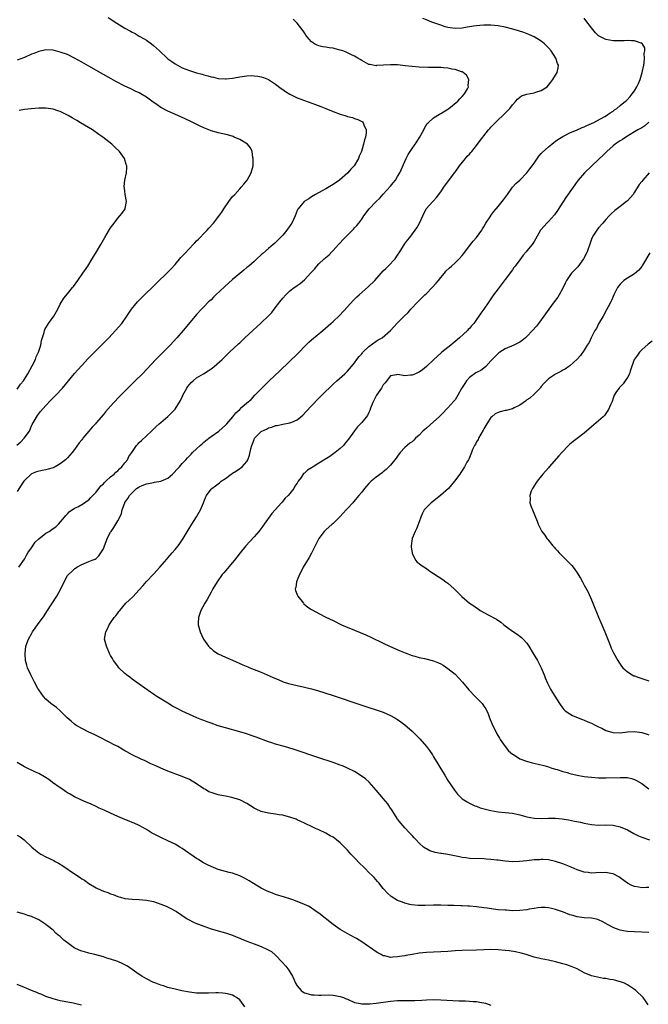
# Model space of a CAD drawing. Units: inches. Extents: x 2526000 to 2529000, y 1557000 to 1560000.
# Drawn here: x 2528436 to 2528611, y 1557501 to 1557776 of the extents above; entities that cross this region are included whole.
import ezdxf

# ---------------------------------------------------------------- set-up
doc = ezdxf.new("R2010")
doc.units = ezdxf.units.IN
doc.header["$MEASUREMENT"] = 0
doc.layers.add('LD25261557_10ft', color=93, linetype='Continuous')

msp = doc.modelspace()

# ---------------------------------------------------------------- linework, layer by layer
at = {"layer": 'LD25261557_10ft'}
for points, elevation in [([(2528460.32, 1557776.32), (2528462.74, 1557774.74), (2528465, 1557773.39), (2528466.53, 1557772.53), (2528467, 1557772.25), (2528467.83, 1557771.83), (2528469, 1557771.14), (2528470.37, 1557770.37), (2528471, 1557769.97), (2528472.39, 1557769), (2528473, 1557768.53), (2528473.81, 1557767.81), (2528474.66, 1557767), (2528476.82, 1557765), (2528477, 1557764.85), (2528478.06, 1557764.06), (2528479, 1557763.37), (2528479.63, 1557763), (2528481, 1557762.29), (2528483, 1557761.54), (2528485, 1557760.91), (2528486.5, 1557760.5), (2528487, 1557760.32), (2528488.08, 1557760.08), (2528489, 1557759.77), (2528489.67, 1557759.67), (2528491, 1557759.36), (2528493, 1557759.24), (2528493.26, 1557759.26), (2528495, 1557759.44), (2528495.52, 1557759.52), (2528497, 1557759.8), (2528499, 1557760.08), (2528500.14, 1557760.14), (2528501, 1557760.11), (2528502.01, 1557760.01), (2528503, 1557759.79), (2528503.59, 1557759.59), (2528505, 1557759.01), (2528507, 1557757.72), (2528508.54, 1557756.54), (2528509, 1557756.27), (2528509.73, 1557755.73), (2528511, 1557754.99), (2528513, 1557753.95), (2528515, 1557753.16), (2528518.1, 1557752.1), (2528519.55, 1557751.55), (2528521, 1557750.98), (2528523, 1557750.15), (2528525, 1557749.37), (2528526.27, 1557749), (2528526.82, 1557748.82), (2528527, 1557748.75), (2528528.43, 1557748.43), (2528529, 1557748.2), (2528529.92, 1557747.92), (2528531.19, 1557747.19), (2528531.38, 1557747), (2528531.57, 1557746.43), (2528532.21, 1557745), (2528532.2, 1557744.2), (2528532.05, 1557743), (2528531.74, 1557742.26), (2528531.51, 1557741), (2528530.9, 1557739), (2528530.3, 1557737.7), (2528530.07, 1557737), (2528528.87, 1557735), (2528527.98, 1557734.02), (2528527.1, 1557733), (2528524.78, 1557731), (2528523, 1557729.72), (2528521, 1557728.53), (2528520.01, 1557728.01), (2528518.15, 1557727), (2528517, 1557726.29), (2528516.23, 1557725.77), (2528514.93, 1557725), (2528513.24, 1557723), (2528513.15, 1557722.85), (2528513, 1557722.49), (2528512.47, 1557721), (2528511.96, 1557719.96), (2528511.51, 1557719), (2528511, 1557718.2), (2528510.13, 1557717), (2528509, 1557715.64), (2528508.39, 1557715), (2528506.66, 1557713.34), (2528506.29, 1557713), (2528505, 1557711.92), (2528503.44, 1557710.56), (2528503, 1557710.15), (2528501.81, 1557709), (2528501, 1557708.26), (2528499.54, 1557707), (2528499, 1557706.57), (2528498.11, 1557705.89), (2528497, 1557704.97), (2528495, 1557703.24), (2528492.76, 1557701.24), (2528490.36, 1557699), (2528489.7, 1557698.3), (2528489, 1557697.64), (2528488.68, 1557697.32), (2528488.34, 1557697), (2528487, 1557695.6), (2528486.38, 1557695), (2528485, 1557693.53), (2528484.54, 1557693), (2528481.26, 1557689), (2528479.51, 1557687), (2528477.66, 1557685), (2528477, 1557684.32), (2528475.33, 1557682.67), (2528475, 1557682.31), (2528474.33, 1557681.67), (2528473.67, 1557681), (2528469.87, 1557677), (2528467.89, 1557675), (2528466.43, 1557673.57), (2528463.45, 1557670.56), (2528461.96, 1557669), (2528461, 1557667.96), (2528459.61, 1557666.39), (2528459, 1557665.64), (2528457, 1557663.25), (2528456.78, 1557663), (2528455.92, 1557662.08), (2528455, 1557660.96), (2528453.32, 1557659), (2528453.18, 1557658.82), (2528453, 1557658.56), (2528452.3, 1557657.7), (2528451, 1557655.88), (2528450.31, 1557655), (2528449.68, 1557654.32), (2528449, 1557653.54), (2528448.45, 1557653), (2528447, 1557651.86), (2528445.59, 1557651), (2528445.19, 1557650.81), (2528445, 1557650.73), (2528443.66, 1557650.34), (2528443, 1557650.17), (2528441.99, 1557650.01), (2528440.36, 1557649.64), (2528439, 1557649.05), (2528438.92, 1557649), (2528437, 1557647.18), (2528436.86, 1557647), (2528436.11, 1557645.89), (2528435, 1557644.16)], 6980), ([(2528435.46, 1557623), (2528437, 1557625.23), (2528437.6, 1557626.4), (2528437.99, 1557627), (2528439, 1557628.41), (2528440.02, 1557629.98), (2528441.05, 1557630.95), (2528443, 1557632.49), (2528443.91, 1557633), (2528445, 1557633.82), (2528445.72, 1557634.28), (2528446.54, 1557635), (2528448.2, 1557637), (2528448.53, 1557637.47), (2528449, 1557637.94), (2528449.5, 1557638.5), (2528451, 1557639.49), (2528451.9, 1557639.9), (2528453, 1557640.48), (2528453.79, 1557641), (2528454.49, 1557641.51), (2528455, 1557641.83), (2528455.52, 1557642.48), (2528456.05, 1557643), (2528457, 1557643.98), (2528458.31, 1557645.69), (2528459, 1557646.27), (2528459.31, 1557646.69), (2528459.66, 1557647), (2528461, 1557648.23), (2528461.98, 1557649), (2528462.45, 1557649.55), (2528463, 1557649.95), (2528463.5, 1557650.5), (2528464.19, 1557651), (2528465, 1557652.13), (2528465.7, 1557653), (2528466.11, 1557653.89), (2528466.9, 1557655), (2528468.26, 1557657), (2528468.61, 1557657.39), (2528469, 1557657.78), (2528469.59, 1557658.41), (2528472.46, 1557661), (2528473.72, 1557662.28), (2528474.55, 1557663), (2528475, 1557663.43), (2528477, 1557665.1), (2528479, 1557667.07), (2528480.48, 1557669.52), (2528481, 1557670.54), (2528481.14, 1557670.86), (2528481.19, 1557671), (2528482.25, 1557673), (2528482.54, 1557673.46), (2528483, 1557673.97), (2528483.46, 1557674.54), (2528483.99, 1557675), (2528485, 1557675.81), (2528486.91, 1557677), (2528488.17, 1557677.83), (2528489, 1557678.4), (2528489.38, 1557678.62), (2528489.87, 1557679), (2528492.1, 1557681), (2528493, 1557681.91), (2528494.13, 1557683), (2528496.67, 1557685.33), (2528497, 1557685.65), (2528497.72, 1557686.28), (2528498.46, 1557687), (2528500.62, 1557689), (2528501.88, 1557690.12), (2528502.81, 1557691), (2528503, 1557691.17), (2528504.94, 1557693.06), (2528505.91, 1557694.09), (2528506.64, 1557695), (2528508.21, 1557697), (2528509, 1557698.04), (2528509.87, 1557699), (2528511, 1557700.09), (2528512.13, 1557701), (2528512.65, 1557701.35), (2528513, 1557701.63), (2528513.82, 1557702.18), (2528515, 1557703.22), (2528516.85, 1557705.15), (2528517, 1557705.35), (2528517.82, 1557706.18), (2528518.46, 1557707), (2528519, 1557707.6), (2528520.54, 1557709), (2528520.79, 1557709.21), (2528521, 1557709.44), (2528521.88, 1557710.12), (2528522.67, 1557711), (2528523, 1557711.32), (2528524.51, 1557713), (2528525, 1557713.51), (2528525.71, 1557714.29), (2528526.38, 1557715), (2528528.67, 1557717.33), (2528529, 1557717.69), (2528529.64, 1557718.36), (2528530.16, 1557719), (2528531, 1557720.12), (2528531.61, 1557721), (2528533.05, 1557723), (2528535.01, 1557725), (2528536.01, 1557725.99), (2528537, 1557727.04), (2528539, 1557729.29), (2528539.79, 1557730.21), (2528540.36, 1557731), (2528541, 1557731.96), (2528541.59, 1557733), (2528543.37, 1557737), (2528543.92, 1557738.08), (2528544.47, 1557739), (2528545, 1557739.77), (2528546.34, 1557741.66), (2528547.13, 1557742.87), (2528548.25, 1557745), (2528548.49, 1557745.51), (2528549.25, 1557746.75), (2528549.48, 1557747), (2528551, 1557748.34), (2528552.66, 1557749.34), (2528553, 1557749.52), (2528555, 1557750.81), (2528555.26, 1557751), (2528557.73, 1557753), (2528558.31, 1557753.69), (2528559, 1557754.32), (2528559.64, 1557755), (2528560.44, 1557756.44), (2528560.71, 1557757), (2528560.65, 1557757.35), (2528560.83, 1557759), (2528560.21, 1557760.21), (2528559.28, 1557761), (2528559, 1557761.14), (2528558.81, 1557761.19), (2528557, 1557761.8), (2528556.05, 1557761.95), (2528555, 1557762.19), (2528553.73, 1557762.27), (2528553, 1557762.36), (2528551.63, 1557762.36), (2528551, 1557762.39), (2528549.61, 1557762.39), (2528547, 1557762.5), (2528545, 1557762.66), (2528543.13, 1557762.87), (2528541, 1557763.09), (2528539.13, 1557763.13), (2528539, 1557763.15), (2528537.01, 1557763.01), (2528535.09, 1557762.91), (2528535, 1557762.89), (2528533.21, 1557763.21), (2528533, 1557763.27), (2528531, 1557764.32), (2528530.6, 1557764.6), (2528529.95, 1557765), (2528529, 1557765.52), (2528527.99, 1557766.01), (2528527, 1557766.52), (2528526.66, 1557766.66), (2528525.76, 1557767), (2528525, 1557767.26), (2528523.58, 1557767.58), (2528523, 1557767.74), (2528521.88, 1557767.88), (2528521, 1557768.04), (2528520.16, 1557768.16), (2528519, 1557768.41), (2528518.59, 1557768.59), (2528517.8, 1557769), (2528517, 1557769.52), (2528515.73, 1557771), (2528515.45, 1557771.45), (2528515, 1557772.04), (2528514.64, 1557772.64), (2528513, 1557774.78), (2528512.77, 1557775), (2528511.86, 1557775.86)], 6990), ([(2528611, 1557521.15), (2528609, 1557521.25), (2528607, 1557521.31), (2528605, 1557521.44), (2528604.43, 1557521.57), (2528603, 1557521.8), (2528601.7, 1557522.3), (2528601, 1557522.53), (2528599.42, 1557523.42), (2528598.17, 1557524.17), (2528597, 1557524.68), (2528596.77, 1557524.77), (2528595, 1557525.13), (2528593, 1557525.29), (2528591, 1557525.56), (2528589.86, 1557525.86), (2528589, 1557526.13), (2528587.16, 1557526.84), (2528585, 1557527.62), (2528583.88, 1557527.88), (2528583, 1557528.06), (2528582.12, 1557528.12), (2528581, 1557528.14), (2528580.06, 1557528.06), (2528579, 1557527.9), (2528577.67, 1557527.67), (2528577, 1557527.53), (2528575, 1557527.28), (2528573, 1557527.25), (2528571.35, 1557527.35), (2528571, 1557527.36), (2528569, 1557527.53), (2528567.67, 1557527.67), (2528565.92, 1557527.92), (2528565, 1557528.08), (2528563, 1557528.35), (2528561, 1557528.52), (2528560.52, 1557528.52), (2528559, 1557528.59), (2528558.58, 1557528.58), (2528556.65, 1557528.65), (2528555, 1557528.73), (2528553, 1557528.81), (2528551, 1557528.78), (2528548.69, 1557528.69), (2528546.7, 1557528.7), (2528544.89, 1557528.89), (2528544.43, 1557529), (2528543, 1557529.36), (2528542.36, 1557529.64), (2528541, 1557530.11), (2528539.16, 1557531.16), (2528538.14, 1557532.14), (2528537, 1557533.39), (2528535.75, 1557535), (2528535.39, 1557535.39), (2528534.47, 1557536.47), (2528533.98, 1557537), (2528533, 1557537.94), (2528531.92, 1557539), (2528531.44, 1557539.44), (2528530.42, 1557540.42), (2528529, 1557541.96), (2528528, 1557543), (2528527, 1557544.12), (2528526.56, 1557544.56), (2528526.16, 1557545), (2528525, 1557546.14), (2528523.98, 1557547), (2528523, 1557547.72), (2528522.16, 1557548.16), (2528521, 1557548.86), (2528519, 1557549.78), (2528518.13, 1557550.13), (2528517, 1557550.7), (2528515.44, 1557551.44), (2528515, 1557551.69), (2528513, 1557552.62), (2528512.73, 1557552.73), (2528511, 1557553.33), (2528510.58, 1557553.42), (2528509, 1557553.85), (2528508.01, 1557553.99), (2528507, 1557554.19), (2528505.68, 1557554.32), (2528505, 1557554.43), (2528503, 1557554.87), (2528501.59, 1557555.59), (2528501, 1557555.87), (2528499, 1557557.15), (2528497, 1557558.17), (2528494.84, 1557558.84), (2528493, 1557559.15), (2528491.45, 1557559.45), (2528491, 1557559.51), (2528489, 1557560.17), (2528488.43, 1557560.43), (2528487.43, 1557561), (2528487, 1557561.27), (2528485, 1557562.62), (2528483, 1557563.79), (2528481, 1557564.69), (2528477, 1557566.2), (2528475, 1557567.01), (2528473.61, 1557567.61), (2528472.24, 1557568.24), (2528470.64, 1557569), (2528469.51, 1557569.51), (2528467, 1557570.75), (2528465.53, 1557571.53), (2528465, 1557571.85), (2528464.26, 1557572.26), (2528463, 1557572.99), (2528461.67, 1557573.67), (2528461, 1557574.05), (2528457, 1557576.08), (2528456.4, 1557576.4), (2528454.94, 1557577.06), (2528453, 1557578.03), (2528451.3, 1557579), (2528451, 1557579.22), (2528450.08, 1557580.08), (2528448.96, 1557581), (2528446.98, 1557582.98), (2528445.91, 1557583.91), (2528445, 1557584.53), (2528444.4, 1557585), (2528443, 1557586.26), (2528442.31, 1557587), (2528441, 1557588.83), (2528440.76, 1557589.24), (2528439.82, 1557591), (2528438.78, 1557593), (2528437.89, 1557595), (2528437.68, 1557595.68), (2528437.34, 1557597), (2528437.18, 1557599), (2528437.41, 1557601), (2528438.13, 1557603), (2528439, 1557604.46), (2528439.3, 1557605), (2528439.98, 1557606.02), (2528440.67, 1557607), (2528442.49, 1557609.51), (2528443.3, 1557610.7), (2528446.01, 1557615), (2528447.16, 1557617), (2528447.75, 1557618.25), (2528449, 1557620.68), (2528449.25, 1557621), (2528450.2, 1557621.8), (2528451, 1557622.57), (2528451.6, 1557623), (2528453, 1557623.76), (2528455, 1557624.58), (2528455.92, 1557625), (2528456.7, 1557625.3), (2528457, 1557625.48), (2528457.76, 1557626.24), (2528458.31, 1557627), (2528459, 1557628.17), (2528459.33, 1557629), (2528459.78, 1557630.22), (2528460.11, 1557631), (2528461, 1557632.77), (2528461.14, 1557633), (2528461.92, 1557634.08), (2528462.52, 1557635), (2528463, 1557635.92), (2528463.62, 1557637), (2528464.03, 1557637.97), (2528464.26, 1557639), (2528464.96, 1557641), (2528465, 1557641.07), (2528465.84, 1557642.16), (2528466.25, 1557643), (2528467, 1557643.82), (2528468.25, 1557645), (2528468.72, 1557645.28), (2528469, 1557645.48), (2528469.85, 1557645.85), (2528471, 1557646.3), (2528471.6, 1557646.4), (2528473, 1557646.68), (2528473.29, 1557646.71), (2528475, 1557647), (2528477, 1557647.9), (2528478.3, 1557649), (2528478.65, 1557649.35), (2528479.59, 1557650.41), (2528480.22, 1557651), (2528481, 1557651.96), (2528481.98, 1557653), (2528482.49, 1557653.51), (2528483, 1557654.11), (2528483.45, 1557654.55), (2528483.83, 1557655), (2528485, 1557656.09), (2528485.94, 1557657), (2528486.52, 1557657.48), (2528487, 1557657.9), (2528488.38, 1557659), (2528489, 1557659.46), (2528491.16, 1557661), (2528492.15, 1557661.85), (2528493, 1557662.61), (2528493.37, 1557663), (2528495.08, 1557665), (2528495.94, 1557666.06), (2528497, 1557667.06), (2528497.63, 1557667.63), (2528499, 1557668.86), (2528500.16, 1557669.84), (2528501.23, 1557671), (2528503.15, 1557673), (2528504.09, 1557673.91), (2528505.16, 1557675), (2528508.17, 1557677.83), (2528513.24, 1557682.76), (2528515.45, 1557685), (2528516.24, 1557685.76), (2528517, 1557686.43), (2528520.12, 1557689), (2528521.67, 1557690.33), (2528522.4, 1557691), (2528523, 1557691.52), (2528524.77, 1557693.23), (2528527, 1557695.69), (2528528.59, 1557697.41), (2528529.61, 1557698.39), (2528530.27, 1557699), (2528532.79, 1557701.21), (2528534.6, 1557703), (2528537, 1557705.64), (2528537.68, 1557706.32), (2528538.38, 1557707), (2528540.26, 1557709), (2528541, 1557710.04), (2528541.62, 1557711), (2528542.92, 1557713.08), (2528543.73, 1557714.27), (2528544.35, 1557715), (2528545.87, 1557717), (2528546.31, 1557717.69), (2528547.1, 1557719), (2528547.99, 1557721), (2528548.98, 1557723), (2528550.78, 1557725), (2528551, 1557725.23), (2528551.84, 1557726.16), (2528553, 1557727.72), (2528553.86, 1557729), (2528554.3, 1557729.7), (2528556.39, 1557732.39), (2528556.84, 1557733), (2528556.9, 1557733.1), (2528557, 1557733.23), (2528558.27, 1557735), (2528559.88, 1557737), (2528560.36, 1557737.64), (2528561, 1557738.21), (2528561.35, 1557738.65), (2528561.65, 1557739), (2528563, 1557740.64), (2528563.97, 1557742.03), (2528564.7, 1557743), (2528565, 1557743.34), (2528566.32, 1557745), (2528566.64, 1557745.36), (2528567, 1557745.72), (2528567.58, 1557746.42), (2528568.15, 1557747), (2528569, 1557747.78), (2528570.26, 1557749), (2528571, 1557749.69), (2528571.65, 1557750.35), (2528572.24, 1557751), (2528573, 1557752), (2528573.96, 1557753), (2528574.41, 1557753.59), (2528575, 1557754.16), (2528575.55, 1557754.45), (2528577, 1557754.97), (2528579, 1557755.31), (2528579.5, 1557755.5), (2528581, 1557755.94), (2528582.61, 1557757), (2528583, 1557757.45), (2528583.67, 1557758.33), (2528584.26, 1557759), (2528585, 1557760.27), (2528585.48, 1557761), (2528585.75, 1557762.25), (2528585.8, 1557763), (2528585.51, 1557763.51), (2528585.09, 1557765), (2528583.76, 1557767), (2528583, 1557767.85), (2528582.44, 1557768.44), (2528581.87, 1557769), (2528581, 1557769.69), (2528579, 1557770.92), (2528577.57, 1557771.57), (2528576.14, 1557772.14), (2528574.64, 1557772.64), (2528573.08, 1557773.08), (2528571, 1557773.59), (2528569, 1557773.97), (2528567, 1557774.18), (2528565, 1557774.19), (2528563.9, 1557774.1), (2528563, 1557774.01), (2528562.1, 1557773.9), (2528561, 1557773.7), (2528560.38, 1557773.62), (2528559, 1557773.36), (2528557, 1557773.24), (2528555, 1557773.55), (2528554.24, 1557773.76), (2528553, 1557774.15), (2528550.52, 1557775), (2528549, 1557775.67), (2528548.02, 1557776.02)], 7000), ([(2528611, 1557533.72), (2528610.29, 1557533.71), (2528609, 1557533.62), (2528608.19, 1557533.81), (2528607, 1557533.97), (2528606.24, 1557534.24), (2528605, 1557534.96), (2528603, 1557536.43), (2528602.66, 1557536.66), (2528601, 1557537.5), (2528600.39, 1557537.61), (2528599, 1557537.9), (2528596.18, 1557537.82), (2528595, 1557537.75), (2528594.12, 1557537.88), (2528593, 1557537.99), (2528591, 1557538.67), (2528589.38, 1557539.38), (2528587.96, 1557539.96), (2528587, 1557540.32), (2528585, 1557540.96), (2528583, 1557541.39), (2528581.5, 1557541.51), (2528581, 1557541.52), (2528580.53, 1557541.47), (2528579, 1557541.39), (2528577, 1557541.16), (2528574.95, 1557540.95), (2528573, 1557540.89), (2528571, 1557541.03), (2528569, 1557541.29), (2528568.65, 1557541.35), (2528567, 1557541.55), (2528565.65, 1557541.65), (2528565, 1557541.72), (2528561, 1557541.84), (2528560.04, 1557541.96), (2528559, 1557542.07), (2528558.22, 1557542.22), (2528555, 1557542.89), (2528553.19, 1557543.19), (2528553, 1557543.23), (2528551.47, 1557543.47), (2528549.94, 1557543.94), (2528549, 1557544.45), (2528548.66, 1557544.66), (2528548.24, 1557545), (2528547, 1557546.03), (2528546.12, 1557547), (2528545.57, 1557547.57), (2528545, 1557548.19), (2528544.32, 1557549), (2528543, 1557550.39), (2528542.46, 1557551), (2528541, 1557552.78), (2528540.84, 1557553), (2528539.35, 1557555.35), (2528539, 1557555.86), (2528538.55, 1557556.55), (2528538.23, 1557557), (2528537, 1557558.56), (2528536.62, 1557559), (2528535, 1557560.89), (2528533.05, 1557563.05), (2528532, 1557564), (2528530.86, 1557564.86), (2528529, 1557566.02), (2528527.02, 1557567.02), (2528525.61, 1557567.61), (2528525, 1557567.84), (2528523, 1557568.54), (2528519, 1557569.85), (2528512.16, 1557572.16), (2528510.66, 1557572.66), (2528509.13, 1557573.13), (2528507, 1557573.72), (2528505.92, 1557574.08), (2528505, 1557574.36), (2528501.61, 1557575.61), (2528501, 1557575.84), (2528498.65, 1557576.65), (2528497, 1557577.14), (2528493, 1557578.2), (2528491, 1557578.83), (2528489, 1557579.55), (2528487.92, 1557579.92), (2528487, 1557580.28), (2528486.46, 1557580.46), (2528485.03, 1557581.03), (2528483, 1557581.92), (2528481, 1557582.89), (2528479.6, 1557583.6), (2528478.31, 1557584.31), (2528477, 1557585.08), (2528473.88, 1557587), (2528473.35, 1557587.35), (2528473, 1557587.62), (2528472.17, 1557588.17), (2528469, 1557590.45), (2528467, 1557591.85), (2528466.35, 1557592.35), (2528465.47, 1557593), (2528465, 1557593.38), (2528463.36, 1557595), (2528463, 1557595.42), (2528461.83, 1557597), (2528461.54, 1557597.54), (2528461, 1557598.45), (2528460.7, 1557599), (2528459.84, 1557601), (2528459.36, 1557603), (2528459.66, 1557605), (2528460.13, 1557605.87), (2528460.64, 1557607), (2528461, 1557607.53), (2528462.04, 1557609), (2528462.5, 1557609.5), (2528463, 1557610.21), (2528463.35, 1557610.65), (2528463.58, 1557611), (2528465.29, 1557613), (2528466.18, 1557613.82), (2528467.19, 1557614.81), (2528469, 1557616.68), (2528470.08, 1557617.92), (2528471, 1557619.01), (2528473, 1557621.13), (2528474.7, 1557623), (2528476.69, 1557625.31), (2528477, 1557625.63), (2528477.64, 1557626.36), (2528478.22, 1557627), (2528479, 1557627.93), (2528479.85, 1557629), (2528480.33, 1557629.67), (2528481.24, 1557631), (2528482.67, 1557633.33), (2528483.67, 1557635), (2528484.94, 1557637.06), (2528486.04, 1557639), (2528486.91, 1557641), (2528487.5, 1557642.5), (2528487.78, 1557643), (2528489, 1557644.81), (2528489.19, 1557645), (2528490.29, 1557645.71), (2528491, 1557646.32), (2528491.4, 1557646.6), (2528491.87, 1557647), (2528493, 1557647.79), (2528494.65, 1557649), (2528494.87, 1557649.14), (2528495, 1557649.26), (2528496.1, 1557649.9), (2528497, 1557650.54), (2528497.29, 1557650.71), (2528497.67, 1557651), (2528499, 1557652.47), (2528499.28, 1557653), (2528499.74, 1557654.26), (2528500.09, 1557656.09), (2528500.35, 1557657), (2528500.58, 1557657.42), (2528501, 1557658.63), (2528501.15, 1557659), (2528503, 1557660.88), (2528503.16, 1557661), (2528504.43, 1557661.57), (2528505, 1557661.88), (2528505.9, 1557662.1), (2528507, 1557662.55), (2528507.42, 1557662.58), (2528509, 1557662.89), (2528511, 1557663.25), (2528511.51, 1557663.51), (2528513, 1557664.15), (2528514.03, 1557665), (2528514.54, 1557665.46), (2528515.53, 1557666.47), (2528517, 1557668.07), (2528519, 1557670.15), (2528519.88, 1557671), (2528521, 1557672.17), (2528521.92, 1557673), (2528522.45, 1557673.55), (2528523, 1557674.06), (2528524.09, 1557675), (2528526.25, 1557677), (2528527, 1557677.72), (2528527.62, 1557678.38), (2528528.11, 1557679), (2528529, 1557680), (2528529.65, 1557681), (2528530.24, 1557681.76), (2528531, 1557682.55), (2528531.18, 1557682.82), (2528531.34, 1557683), (2528533, 1557684.56), (2528535, 1557686.05), (2528535.6, 1557686.4), (2528536.66, 1557687), (2528538.99, 1557689), (2528539.96, 1557690.04), (2528541, 1557691.2), (2528542.77, 1557693), (2528543.89, 1557694.11), (2528544.7, 1557695), (2528546.59, 1557697), (2528548.6, 1557699), (2528549, 1557699.37), (2528550.63, 1557701), (2528551.77, 1557702.23), (2528552.4, 1557703), (2528553, 1557703.78), (2528554.03, 1557705), (2528554.45, 1557705.55), (2528555.46, 1557706.54), (2528556.01, 1557707), (2528557, 1557707.9), (2528558.17, 1557709), (2528559, 1557709.92), (2528559.48, 1557710.52), (2528561.26, 1557713), (2528562, 1557714), (2528562.93, 1557715), (2528564.41, 1557717), (2528564.61, 1557717.39), (2528565, 1557717.96), (2528565.58, 1557719), (2528566.93, 1557721), (2528567, 1557721.08), (2528567.8, 1557722.2), (2528569, 1557723.59), (2528570.15, 1557725), (2528570.48, 1557725.52), (2528571.6, 1557727), (2528573, 1557728.97), (2528573.92, 1557730.08), (2528575, 1557731.01), (2528577, 1557732.98), (2528577.84, 1557734.16), (2528578.48, 1557735), (2528579, 1557735.74), (2528580.3, 1557737.7), (2528581, 1557738.38), (2528581.29, 1557738.72), (2528583, 1557740.23), (2528583.95, 1557741), (2528584.49, 1557741.51), (2528585, 1557741.84), (2528585.65, 1557742.35), (2528587, 1557743.19), (2528589, 1557744.19), (2528590.98, 1557744.98), (2528592.38, 1557745.62), (2528593, 1557745.84), (2528593.74, 1557746.26), (2528595, 1557746.76), (2528595.15, 1557746.85), (2528595.47, 1557747), (2528598.75, 1557748.75), (2528599.18, 1557749), (2528600.25, 1557749.75), (2528601, 1557750.24), (2528601.42, 1557750.58), (2528602.04, 1557751), (2528603, 1557751.79), (2528604.52, 1557753), (2528604.77, 1557753.23), (2528605.74, 1557754.26), (2528606.35, 1557755), (2528607, 1557755.92), (2528607.62, 1557757), (2528608.07, 1557757.93), (2528608.54, 1557759), (2528609.16, 1557761), (2528609.56, 1557763), (2528609.66, 1557763.66), (2528609.8, 1557765), (2528609.71, 1557766.29), (2528609.82, 1557767), (2528609.83, 1557767.83), (2528609.09, 1557769.09), (2528609, 1557769.13), (2528608.85, 1557769.15), (2528607, 1557769.86), (2528606.19, 1557769.81), (2528605, 1557769.94), (2528604.15, 1557769.85), (2528603, 1557769.87), (2528602.17, 1557769.83), (2528601, 1557769.86), (2528599, 1557770.18), (2528597.15, 1557771.15), (2528597, 1557771.26), (2528596.08, 1557772.08), (2528595.37, 1557773), (2528595, 1557773.44), (2528593.47, 1557775.47), (2528593, 1557776.13)], 7010), ([(2528434.92, 1557657.08), (2528436.03, 1557657.97), (2528436.98, 1557659), (2528438.39, 1557661), (2528439, 1557662.49), (2528439.18, 1557662.82), (2528439.75, 1557663.75), (2528440.65, 1557665.35), (2528441.51, 1557666.49), (2528443, 1557668.11), (2528444.4, 1557669.6), (2528445.77, 1557671), (2528447.61, 1557673), (2528449.33, 1557675), (2528450.99, 1557677.01), (2528451.91, 1557678.09), (2528453, 1557679.31), (2528454.8, 1557681.2), (2528460.5, 1557687), (2528462.41, 1557689), (2528464.12, 1557691), (2528465.53, 1557693), (2528466.1, 1557693.9), (2528466.87, 1557695), (2528468.54, 1557697), (2528469.75, 1557698.25), (2528473.79, 1557702.21), (2528477, 1557705.32), (2528477.82, 1557706.18), (2528479, 1557707.45), (2528480.63, 1557709.37), (2528481, 1557709.77), (2528481.57, 1557710.43), (2528483, 1557711.95), (2528484.04, 1557713), (2528484.49, 1557713.51), (2528485, 1557714.02), (2528485.47, 1557714.53), (2528485.98, 1557715), (2528487, 1557716.11), (2528487.9, 1557717), (2528488.41, 1557717.59), (2528489.7, 1557719), (2528491.97, 1557722.03), (2528492.54, 1557723), (2528493.97, 1557725), (2528495, 1557726.37), (2528495.6, 1557727), (2528497, 1557728.58), (2528497.42, 1557729), (2528498.12, 1557729.88), (2528499.04, 1557731), (2528500.19, 1557733), (2528500.7, 1557735), (2528500.76, 1557737), (2528500.69, 1557737.31), (2528500.5, 1557739), (2528499.97, 1557739.97), (2528499.15, 1557741), (2528497, 1557742.29), (2528495.47, 1557743), (2528495.13, 1557743.13), (2528493.58, 1557743.58), (2528491, 1557744.2), (2528490.39, 1557744.39), (2528489, 1557744.77), (2528488.85, 1557744.84), (2528487, 1557745.55), (2528485.97, 1557746.03), (2528483.34, 1557747.34), (2528481.99, 1557747.99), (2528480.61, 1557748.61), (2528477, 1557750.21), (2528475, 1557751.25), (2528473.96, 1557751.96), (2528472.54, 1557753), (2528471, 1557754.1), (2528469.49, 1557755), (2528469, 1557755.28), (2528467.83, 1557755.83), (2528467, 1557756.26), (2528466.49, 1557756.49), (2528465, 1557757.22), (2528462.49, 1557758.49), (2528461.19, 1557759.19), (2528459, 1557760.41), (2528455, 1557762.76), (2528453, 1557763.91), (2528451, 1557765.03), (2528449, 1557765.97), (2528447, 1557766.71), (2528445, 1557767.21), (2528443, 1557767.31), (2528441, 1557766.89), (2528439.67, 1557766.33), (2528439, 1557766.08), (2528437, 1557765.16), (2528435, 1557764.41)], 6970), ([(2528435, 1557672.67), (2528435.95, 1557674.05), (2528436.72, 1557675), (2528437, 1557675.46), (2528438, 1557677), (2528439.15, 1557679.15), (2528440.07, 1557681), (2528440.31, 1557681.69), (2528440.91, 1557683), (2528441.55, 1557685), (2528441.77, 1557686.23), (2528442.47, 1557688.47), (2528442.57, 1557689), (2528442.7, 1557689.3), (2528443, 1557689.79), (2528443.44, 1557690.56), (2528443.73, 1557691), (2528445.17, 1557693), (2528446.33, 1557695), (2528447, 1557696.41), (2528447.97, 1557698.03), (2528449, 1557699.3), (2528450.45, 1557701), (2528450.69, 1557701.31), (2528451.93, 1557703), (2528453.3, 1557705), (2528454.64, 1557707), (2528455.92, 1557709), (2528457.14, 1557711), (2528458.3, 1557713), (2528459.44, 1557715), (2528460.75, 1557717.25), (2528461, 1557717.63), (2528461.98, 1557719), (2528463, 1557720.34), (2528463.64, 1557721), (2528464.23, 1557721.77), (2528465.1, 1557723), (2528465.11, 1557723.11), (2528465.44, 1557725), (2528465.11, 1557727), (2528465.1, 1557727.1), (2528465, 1557727.79), (2528464.86, 1557728.86), (2528464.83, 1557729), (2528464.82, 1557729.18), (2528464.96, 1557731), (2528465.41, 1557733), (2528465.52, 1557734.48), (2528465.52, 1557735), (2528465.37, 1557735.37), (2528464.87, 1557737), (2528463.46, 1557739), (2528462.19, 1557740.19), (2528461.4, 1557741), (2528458.83, 1557743), (2528457.74, 1557743.74), (2528455.94, 1557745), (2528452.66, 1557747), (2528451.59, 1557747.59), (2528451, 1557747.95), (2528450.32, 1557748.32), (2528449.19, 1557749), (2528447, 1557750.09), (2528446.34, 1557750.34), (2528445, 1557750.78), (2528443, 1557751.04), (2528441, 1557751.03), (2528438.86, 1557750.86), (2528437, 1557750.64), (2528435.59, 1557750.41)], 6960), ([(2528611, 1557747.18), (2528609.87, 1557746.13), (2528609, 1557745.59), (2528608.62, 1557745.38), (2528607.89, 1557745), (2528607, 1557744.47), (2528604.59, 1557743), (2528603.68, 1557742.32), (2528603, 1557741.9), (2528602.46, 1557741.54), (2528601.62, 1557741), (2528601, 1557740.5), (2528599.28, 1557739), (2528598.13, 1557737.87), (2528597.21, 1557737), (2528597, 1557736.77), (2528595.13, 1557735), (2528595, 1557734.86), (2528593.09, 1557733), (2528591.33, 1557731), (2528591, 1557730.56), (2528589.88, 1557729), (2528587.89, 1557726.11), (2528585.5, 1557722.5), (2528584.67, 1557721.33), (2528583, 1557719.48), (2528582.53, 1557719), (2528581, 1557717.21), (2528580.84, 1557717), (2528579.44, 1557714.56), (2528579, 1557713.87), (2528578.68, 1557713.32), (2528578.46, 1557713), (2528577, 1557711.28), (2528576.79, 1557711), (2528575.96, 1557710.04), (2528575, 1557708.78), (2528573.73, 1557707), (2528573.41, 1557706.59), (2528573, 1557705.98), (2528571, 1557703.3), (2528569.25, 1557701), (2528569, 1557700.63), (2528567.74, 1557699), (2528567, 1557697.89), (2528566.37, 1557697), (2528565, 1557695), (2528564.16, 1557693.84), (2528563.64, 1557693), (2528563, 1557692.13), (2528562.19, 1557691), (2528561.62, 1557690.38), (2528561, 1557689.64), (2528560.67, 1557689.33), (2528560.42, 1557689), (2528558.27, 1557687), (2528557, 1557685.95), (2528556.45, 1557685.55), (2528555.83, 1557685), (2528555, 1557684.32), (2528553.29, 1557683), (2528553, 1557682.71), (2528552.09, 1557681.91), (2528551, 1557680.83), (2528549.04, 1557679), (2528547.9, 1557678.1), (2528547, 1557677.47), (2528546.7, 1557677.3), (2528545.97, 1557677), (2528545, 1557676.56), (2528544.55, 1557676.55), (2528543, 1557676.43), (2528542.52, 1557676.52), (2528541, 1557676.73), (2528540.64, 1557676.64), (2528539, 1557676.4), (2528537.55, 1557674.45), (2528537, 1557673.85), (2528536.7, 1557673.3), (2528536.52, 1557673), (2528535.07, 1557671), (2528534.04, 1557669), (2528533.42, 1557667.42), (2528533.27, 1557666.73), (2528533, 1557666.22), (2528532.64, 1557665.36), (2528531, 1557663.43), (2528530.61, 1557663), (2528529.82, 1557662.18), (2528528.95, 1557661.05), (2528527.28, 1557658.72), (2528526.4, 1557657.6), (2528525.89, 1557657), (2528525, 1557656.17), (2528523.61, 1557655), (2528523.26, 1557654.74), (2528522.07, 1557653.93), (2528519, 1557652.01), (2528517.43, 1557651), (2528517.15, 1557650.85), (2528517, 1557650.73), (2528515.86, 1557650.14), (2528515, 1557649.27), (2528514.81, 1557649.19), (2528514.08, 1557648.08), (2528513.27, 1557647), (2528513.17, 1557646.83), (2528513, 1557646.47), (2528512.36, 1557645.64), (2528512.03, 1557645), (2528511, 1557643.61), (2528510.46, 1557643), (2528509.69, 1557642.31), (2528509, 1557641.44), (2528508.79, 1557641.21), (2528508.62, 1557641), (2528506.86, 1557639), (2528505.97, 1557638.03), (2528503.84, 1557635), (2528503.48, 1557634.52), (2528502.31, 1557633), (2528501, 1557631.52), (2528498.69, 1557629), (2528497.09, 1557627), (2528496.21, 1557625.79), (2528495.58, 1557625), (2528495, 1557624.3), (2528492.53, 1557621.47), (2528492.14, 1557621), (2528490.67, 1557619), (2528489.49, 1557617), (2528489, 1557616.04), (2528487.93, 1557614.07), (2528487.27, 1557613), (2528486.18, 1557611), (2528485.91, 1557610.09), (2528485.5, 1557609), (2528485.44, 1557607.44), (2528485.43, 1557607), (2528485.94, 1557605), (2528486.92, 1557603), (2528488.34, 1557601), (2528488.63, 1557600.63), (2528489, 1557600.33), (2528489.7, 1557599.7), (2528491, 1557598.92), (2528493, 1557597.98), (2528493.71, 1557597.71), (2528495, 1557597.15), (2528497.85, 1557595.85), (2528499.23, 1557595.24), (2528499.8, 1557595), (2528503, 1557593.75), (2528506.32, 1557592.32), (2528507, 1557591.98), (2528507.69, 1557591.69), (2528509.11, 1557591.11), (2528510.63, 1557590.63), (2528513, 1557590.05), (2528515, 1557589.61), (2528517, 1557589.12), (2528518.64, 1557588.64), (2528523, 1557587.26), (2528531, 1557584.53), (2528532.17, 1557584.17), (2528533, 1557583.89), (2528535, 1557583.28), (2528537, 1557582.6), (2528539, 1557581.7), (2528540.24, 1557581), (2528540.72, 1557580.72), (2528541, 1557580.54), (2528541.91, 1557579.91), (2528543, 1557579.12), (2528545, 1557577.35), (2528546.15, 1557576.15), (2528547.14, 1557575.14), (2528549.01, 1557573.01), (2528549.9, 1557571.9), (2528550.69, 1557570.69), (2528551, 1557570.15), (2528552.2, 1557568.2), (2528553, 1557566.77), (2528554.11, 1557565), (2528555, 1557563.51), (2528556.83, 1557560.83), (2528557.71, 1557559.71), (2528558.71, 1557558.71), (2528559, 1557558.48), (2528560.37, 1557557.63), (2528561, 1557557.2), (2528561.37, 1557557), (2528562.49, 1557556.49), (2528563, 1557556.36), (2528563.96, 1557555.96), (2528565.52, 1557555.52), (2528567, 1557555.15), (2528569, 1557554.84), (2528571, 1557554.66), (2528573, 1557554.45), (2528575, 1557554.02), (2528576.38, 1557553.62), (2528577, 1557553.43), (2528579, 1557553.02), (2528580.97, 1557552.97), (2528583, 1557553.09), (2528585, 1557553.09), (2528586.88, 1557552.88), (2528588.59, 1557552.59), (2528590.25, 1557552.25), (2528591.9, 1557551.9), (2528593, 1557551.63), (2528595, 1557551.25), (2528597, 1557551.11), (2528599, 1557551.15), (2528601, 1557551.09), (2528601.08, 1557551.08), (2528603, 1557550.67), (2528605, 1557549.76), (2528606.78, 1557548.78), (2528608.13, 1557548.13), (2528609, 1557547.78), (2528611.19, 1557547)], 7020), ([(2528611.04, 1557733), (2528609.29, 1557731), (2528609, 1557730.57), (2528608.27, 1557729.73), (2528607, 1557727.65), (2528606.58, 1557727), (2528605, 1557725.22), (2528604.77, 1557725), (2528603, 1557723.67), (2528601.5, 1557722.5), (2528600.46, 1557721.54), (2528599.92, 1557721), (2528599, 1557720.01), (2528598.13, 1557719), (2528597, 1557717.67), (2528596.47, 1557717), (2528595.6, 1557715.6), (2528595.21, 1557715), (2528595, 1557714.48), (2528594.62, 1557713.38), (2528593.82, 1557711), (2528593.56, 1557710.44), (2528592.79, 1557709), (2528591.17, 1557706.83), (2528589.48, 1557705), (2528589, 1557704.37), (2528588.07, 1557703), (2528587.71, 1557702.29), (2528587, 1557700.82), (2528586.04, 1557699), (2528585.64, 1557698.36), (2528584.65, 1557697), (2528583.11, 1557695), (2528581.73, 1557693), (2528580.26, 1557691), (2528579.71, 1557690.29), (2528578.58, 1557689), (2528577, 1557687.37), (2528576.59, 1557687), (2528575.73, 1557686.27), (2528575, 1557685.83), (2528573.34, 1557685), (2528571, 1557683.92), (2528569.46, 1557683), (2528569.21, 1557682.79), (2528569, 1557682.66), (2528567.32, 1557681), (2528567, 1557680.61), (2528565.57, 1557679), (2528565, 1557678.51), (2528564.13, 1557677.87), (2528563, 1557677.35), (2528562.78, 1557677.22), (2528561, 1557675.91), (2528560.22, 1557675), (2528559.73, 1557674.27), (2528558.83, 1557672.83), (2528557.8, 1557671), (2528557, 1557669.75), (2528556.68, 1557669.32), (2528555, 1557667.49), (2528554.52, 1557667), (2528553.79, 1557666.21), (2528553, 1557665.47), (2528552.53, 1557665), (2528551, 1557663.58), (2528549, 1557661.83), (2528548.54, 1557661.46), (2528548.05, 1557661), (2528547, 1557659.89), (2528545.97, 1557659), (2528545.5, 1557658.5), (2528545, 1557658.04), (2528544.4, 1557657.6), (2528543.65, 1557657), (2528543, 1557656.38), (2528541.73, 1557655), (2528541, 1557654.04), (2528540.59, 1557653.41), (2528539, 1557651.5), (2528538.55, 1557651), (2528537.76, 1557650.24), (2528537, 1557649.67), (2528536.65, 1557649.35), (2528535, 1557648.12), (2528533.66, 1557647), (2528533, 1557646.34), (2528532.35, 1557645.65), (2528531.79, 1557645), (2528531, 1557643.98), (2528530.2, 1557643), (2528528.69, 1557641.31), (2528528.49, 1557641), (2528527, 1557639.43), (2528526.65, 1557639), (2528525, 1557637.21), (2528523, 1557635.23), (2528522.73, 1557635), (2528521, 1557633.42), (2528520.77, 1557633.23), (2528520.53, 1557633), (2528519.05, 1557631), (2528518.03, 1557629), (2528517.03, 1557626.97), (2528516.3, 1557625.7), (2528514.66, 1557623), (2528514.13, 1557621.87), (2528513.62, 1557621), (2528513, 1557619.44), (2528512.79, 1557619), (2528512.61, 1557617.39), (2528512.47, 1557617), (2528512.58, 1557616.58), (2528513.1, 1557615.1), (2528513.15, 1557615), (2528514.73, 1557613), (2528514.86, 1557612.86), (2528515.93, 1557611.93), (2528517, 1557611.26), (2528517.15, 1557611.15), (2528519, 1557610.08), (2528521, 1557609.06), (2528523, 1557608.14), (2528525.37, 1557607), (2528526.49, 1557606.49), (2528529, 1557605.43), (2528532.18, 1557604.18), (2528533.54, 1557603.54), (2528537, 1557601.82), (2528538.72, 1557601), (2528541.69, 1557599.69), (2528543.12, 1557599.12), (2528545, 1557598.44), (2528545.77, 1557598.23), (2528547, 1557597.86), (2528548.44, 1557597.56), (2528551, 1557596.95), (2528552.37, 1557596.37), (2528553, 1557596.08), (2528553.68, 1557595.68), (2528555, 1557594.81), (2528557, 1557593.19), (2528558.09, 1557592.09), (2528559.02, 1557591.02), (2528560.82, 1557588.82), (2528562.56, 1557587), (2528564.5, 1557585), (2528564.73, 1557584.73), (2528565, 1557584.3), (2528565.53, 1557583.53), (2528566.18, 1557582.18), (2528566.63, 1557581), (2528567.44, 1557579), (2528568.4, 1557577), (2528568.61, 1557576.61), (2528569.34, 1557575.34), (2528569.55, 1557575), (2528570.97, 1557573), (2528571.87, 1557571.87), (2528573, 1557570.89), (2528573.24, 1557570.76), (2528575, 1557569.63), (2528576.94, 1557568.94), (2528578.51, 1557568.51), (2528580.13, 1557568.13), (2528581.71, 1557567.71), (2528583, 1557567.34), (2528584, 1557567), (2528585, 1557566.69), (2528585.42, 1557566.58), (2528587, 1557566.07), (2528588.26, 1557565.74), (2528589, 1557565.52), (2528591, 1557565.05), (2528593, 1557564.7), (2528595, 1557564.47), (2528597, 1557564.33), (2528599, 1557564.29), (2528603, 1557564.43), (2528604.4, 1557564.4), (2528605, 1557564.36), (2528606.12, 1557564.12), (2528607, 1557563.85), (2528607.57, 1557563.57), (2528609, 1557562.68), (2528611, 1557561.2)], 7030), ([(2528611.28, 1557710.72), (2528609.26, 1557707.26), (2528609, 1557706.85), (2528608.15, 1557705.85), (2528607, 1557704.87), (2528605, 1557703.68), (2528604.06, 1557703), (2528603.51, 1557702.49), (2528603, 1557701.96), (2528602.27, 1557701), (2528601.23, 1557699), (2528601, 1557698.48), (2528600.57, 1557697.43), (2528600.36, 1557697), (2528599.64, 1557695.64), (2528599.21, 1557694.79), (2528598.22, 1557693), (2528597, 1557690.88), (2528596.36, 1557689.64), (2528595.95, 1557689), (2528594.87, 1557687), (2528594.32, 1557685.68), (2528593.83, 1557685), (2528593, 1557683.55), (2528591.92, 1557682.08), (2528590.97, 1557681.03), (2528589, 1557679.21), (2528588.73, 1557679), (2528587.71, 1557678.29), (2528587, 1557677.94), (2528586.43, 1557677.57), (2528585, 1557676.91), (2528583, 1557675.52), (2528581.76, 1557674.24), (2528581, 1557673.4), (2528580.82, 1557673.18), (2528580.66, 1557673), (2528579, 1557671.28), (2528577.78, 1557670.22), (2528577, 1557669.69), (2528576.62, 1557669.38), (2528575, 1557668.22), (2528573.46, 1557667.46), (2528573, 1557667.19), (2528571.26, 1557666.74), (2528571, 1557666.71), (2528569.6, 1557666.4), (2528569, 1557666.19), (2528568.2, 1557665.8), (2528567.26, 1557665), (2528567, 1557664.74), (2528565.85, 1557663), (2528565, 1557661.61), (2528564.78, 1557661.22), (2528564.13, 1557660.13), (2528563.52, 1557659), (2528563.39, 1557658.61), (2528563, 1557658.03), (2528562.66, 1557657.34), (2528562.43, 1557657), (2528561.89, 1557655.89), (2528561.53, 1557655), (2528561.43, 1557654.57), (2528561, 1557653.62), (2528560.83, 1557653.17), (2528560.71, 1557653), (2528560.31, 1557652.31), (2528559.63, 1557651), (2528559, 1557650.01), (2528558.57, 1557649.43), (2528558.29, 1557649), (2528556.84, 1557647), (2528555.98, 1557646.02), (2528555.13, 1557645), (2528552.91, 1557643), (2528550.72, 1557641.28), (2528550.38, 1557641), (2528549, 1557639.69), (2528548.41, 1557639), (2528547.89, 1557638.11), (2528547.42, 1557637), (2528547, 1557635.67), (2528546.28, 1557633.72), (2528545.88, 1557633), (2528545.03, 1557631), (2528544.73, 1557629), (2528544.73, 1557628.73), (2528545, 1557626.97), (2528546, 1557625), (2528546.45, 1557624.45), (2528547, 1557624.07), (2528547.56, 1557623.56), (2528549, 1557622.64), (2528549.95, 1557621.95), (2528551, 1557621.31), (2528553.6, 1557619.6), (2528554.46, 1557619), (2528555, 1557618.58), (2528556.79, 1557617), (2528558.86, 1557614.86), (2528560.97, 1557613), (2528562.22, 1557612.22), (2528563, 1557611.67), (2528563.42, 1557611.42), (2528564.02, 1557611), (2528566.26, 1557609.74), (2528567, 1557609.35), (2528567.6, 1557609), (2528568.52, 1557608.52), (2528569.72, 1557607.72), (2528570.62, 1557607), (2528573, 1557605.24), (2528574.32, 1557604.32), (2528575.47, 1557603.47), (2528575.93, 1557603), (2528577, 1557601.83), (2528577.54, 1557601), (2528578.76, 1557599), (2528579.95, 1557597), (2528580.3, 1557596.3), (2528580.99, 1557595), (2528581.82, 1557593), (2528582.14, 1557592.14), (2528582.74, 1557590.74), (2528583.62, 1557589), (2528584.12, 1557588.12), (2528586.05, 1557585), (2528586.43, 1557584.43), (2528587.32, 1557583.32), (2528587.71, 1557583), (2528589, 1557582.11), (2528589.69, 1557581.7), (2528591.32, 1557581), (2528592.52, 1557580.52), (2528593, 1557580.36), (2528593.95, 1557579.95), (2528595, 1557579.54), (2528596.06, 1557579), (2528597, 1557578.56), (2528597.87, 1557578.13), (2528599, 1557577.54), (2528600.68, 1557577), (2528601, 1557576.91), (2528603, 1557576.88), (2528605, 1557577.11), (2528607, 1557577.22), (2528609, 1557576.95), (2528610.48, 1557576.48), (2528611, 1557576.3)], 7040), ([(2528611.92, 1557686.08), (2528610.81, 1557685.19), (2528609, 1557683.62), (2528608.4, 1557683), (2528607.83, 1557682.17), (2528607, 1557681.07), (2528606.92, 1557680.92), (2528605.75, 1557677.75), (2528605.56, 1557677), (2528605, 1557675.98), (2528604.41, 1557675), (2528603.86, 1557674.14), (2528603, 1557673.37), (2528602.84, 1557673.16), (2528602.68, 1557673), (2528601.99, 1557671.99), (2528601.36, 1557671), (2528601, 1557670.15), (2528600.73, 1557669.27), (2528600.3, 1557668.3), (2528599.78, 1557667), (2528598.62, 1557665.38), (2528598.27, 1557665), (2528597, 1557663.89), (2528595, 1557662.22), (2528593, 1557660.46), (2528591, 1557658.94), (2528589.93, 1557658.07), (2528589, 1557657.35), (2528588.63, 1557657), (2528586.74, 1557655), (2528585.95, 1557654.05), (2528583.21, 1557651), (2528583, 1557650.72), (2528581.42, 1557649), (2528579.84, 1557647), (2528579.54, 1557646.46), (2528579, 1557645.76), (2528578.73, 1557645.27), (2528578.53, 1557645), (2528578.21, 1557644.21), (2528577.81, 1557643), (2528577.88, 1557642.12), (2528577.87, 1557641), (2528578.14, 1557640.14), (2528578.55, 1557639), (2528579.83, 1557635.83), (2528580.19, 1557635), (2528581.16, 1557633), (2528581.98, 1557631.98), (2528582.6, 1557631), (2528582.8, 1557630.8), (2528584.24, 1557629), (2528584.61, 1557628.61), (2528585, 1557628.14), (2528585.55, 1557627.56), (2528586.02, 1557627), (2528587, 1557625.99), (2528588.52, 1557624.52), (2528589.5, 1557623.5), (2528589.87, 1557623), (2528590.38, 1557622.38), (2528591, 1557621.49), (2528591.32, 1557621), (2528591.95, 1557619.95), (2528592.49, 1557619), (2528593, 1557618.06), (2528594.04, 1557616.04), (2528595, 1557613.97), (2528595.42, 1557613), (2528597, 1557609.1), (2528597.59, 1557607.59), (2528598.68, 1557605), (2528599.82, 1557602.18), (2528600.28, 1557601), (2528600.49, 1557600.49), (2528601.12, 1557599.12), (2528602.32, 1557597), (2528602.58, 1557596.58), (2528603, 1557596.03), (2528603.41, 1557595.41), (2528603.75, 1557595), (2528605, 1557593.87), (2528606.34, 1557593), (2528606.77, 1557592.77), (2528607, 1557592.7), (2528608.23, 1557592.23), (2528609, 1557592.01), (2528611, 1557591.39)], 7050), ([(2528610.78, 1557501), (2528610.2, 1557501.8), (2528609.37, 1557503), (2528607.38, 1557505), (2528607, 1557505.28), (2528605, 1557506.6), (2528604.22, 1557507), (2528603.34, 1557507.34), (2528601.77, 1557507.77), (2528601, 1557507.94), (2528600.1, 1557508.1), (2528599, 1557508.29), (2528598.38, 1557508.38), (2528596.67, 1557508.67), (2528595, 1557509.1), (2528593, 1557509.96), (2528591.01, 1557511.01), (2528589.62, 1557511.62), (2528588.13, 1557512.13), (2528587, 1557512.46), (2528585, 1557513), (2528583, 1557513.44), (2528581, 1557513.81), (2528579, 1557514.28), (2528576.82, 1557515), (2528575.43, 1557515.43), (2528573.8, 1557515.79), (2528572.04, 1557516.04), (2528571, 1557516.16), (2528569, 1557516.35), (2528567, 1557516.42), (2528565, 1557516.33), (2528563, 1557516.2), (2528559, 1557516.12), (2528557, 1557516.01), (2528555, 1557515.87), (2528553, 1557515.77), (2528551, 1557515.7), (2528549, 1557515.59), (2528547, 1557515.37), (2528545, 1557515.06), (2528543.24, 1557514.76), (2528543, 1557514.7), (2528541.52, 1557514.48), (2528541, 1557514.34), (2528539.68, 1557514.32), (2528539, 1557514.23), (2528537.39, 1557514.61), (2528537, 1557514.68), (2528536.36, 1557515), (2528535.48, 1557515.48), (2528535, 1557515.76), (2528531, 1557518.59), (2528529.51, 1557519.51), (2528529, 1557519.81), (2528526.89, 1557520.89), (2528525, 1557521.98), (2528523, 1557523.43), (2528519, 1557526.53), (2528518.32, 1557527), (2528517.58, 1557527.58), (2528517, 1557527.94), (2528516.37, 1557528.37), (2528515, 1557529), (2528513, 1557529.84), (2528511.75, 1557530.25), (2528510.64, 1557530.64), (2528509.45, 1557531), (2528507, 1557531.8), (2528506.12, 1557532.12), (2528504.69, 1557532.69), (2528503, 1557533.55), (2528502.08, 1557534.08), (2528499.61, 1557535.61), (2528498.34, 1557536.34), (2528496.99, 1557536.99), (2528495, 1557537.7), (2528494.08, 1557537.92), (2528493, 1557538.21), (2528491, 1557538.77), (2528489, 1557539.57), (2528488.03, 1557540.03), (2528486.71, 1557540.71), (2528485.48, 1557541.48), (2528485, 1557541.8), (2528481, 1557544.56), (2528480.32, 1557545), (2528479, 1557545.77), (2528477, 1557546.75), (2528475, 1557547.66), (2528473, 1557548.66), (2528472.39, 1557549), (2528471, 1557549.85), (2528469, 1557550.97), (2528467.62, 1557551.62), (2528467, 1557551.88), (2528466.2, 1557552.2), (2528465, 1557552.66), (2528463, 1557553.47), (2528461, 1557554.4), (2528459.25, 1557555.25), (2528457.88, 1557555.88), (2528457, 1557556.26), (2528455.38, 1557557), (2528453.72, 1557557.72), (2528451.01, 1557559.01), (2528449.72, 1557559.72), (2528449, 1557560.15), (2528448.49, 1557560.49), (2528447.68, 1557561), (2528447, 1557561.46), (2528444.85, 1557563), (2528443.8, 1557563.8), (2528442.59, 1557564.59), (2528441, 1557565.48), (2528440.14, 1557565.86), (2528437, 1557567.36), (2528435, 1557568.55)], 6990), ([(2528435, 1557548.35), (2528435.81, 1557547.81), (2528436.95, 1557547), (2528439.06, 1557545), (2528440.1, 1557544.1), (2528441, 1557543.41), (2528441.63, 1557543), (2528443, 1557542.29), (2528445.2, 1557541.2), (2528445.55, 1557541), (2528446.49, 1557540.49), (2528447.74, 1557539.74), (2528451, 1557537.52), (2528452.51, 1557536.51), (2528453, 1557536.15), (2528453.72, 1557535.72), (2528455, 1557534.81), (2528457, 1557533.61), (2528458.39, 1557533), (2528459, 1557532.71), (2528460.29, 1557532.29), (2528461, 1557531.99), (2528461.75, 1557531.75), (2528463, 1557531.24), (2528463.8, 1557531), (2528465, 1557530.68), (2528467, 1557530.47), (2528469, 1557530.39), (2528471, 1557530.2), (2528473, 1557529.78), (2528475, 1557529.1), (2528476.5, 1557528.5), (2528477.85, 1557527.85), (2528479, 1557527.21), (2528479.34, 1557527), (2528482.4, 1557525), (2528482.77, 1557524.77), (2528484.08, 1557524.08), (2528485, 1557523.69), (2528485.47, 1557523.47), (2528487, 1557522.89), (2528489, 1557522.21), (2528490.09, 1557521.91), (2528491, 1557521.62), (2528493, 1557521.06), (2528495, 1557520.39), (2528495.97, 1557519.97), (2528497, 1557519.58), (2528497.4, 1557519.4), (2528499, 1557518.75), (2528501, 1557517.97), (2528501.73, 1557517.73), (2528503, 1557517.24), (2528504.56, 1557516.56), (2528505.83, 1557515.83), (2528507, 1557514.83), (2528508.85, 1557512.85), (2528509.8, 1557511.81), (2528510.68, 1557510.68), (2528511, 1557510.19), (2528511.68, 1557509), (2528512.12, 1557508.12), (2528512.58, 1557507), (2528513, 1557506.31), (2528514.1, 1557505), (2528514.59, 1557504.59), (2528515, 1557504.37), (2528516.03, 1557504.03), (2528517, 1557503.77), (2528517.75, 1557503.75), (2528519, 1557503.67), (2528519.72, 1557503.72), (2528521.74, 1557503.74), (2528523, 1557503.67), (2528523.59, 1557503.59), (2528525, 1557503.32), (2528525.95, 1557503), (2528526.7, 1557502.7), (2528527, 1557502.55), (2528529, 1557501.66), (2528530.67, 1557501.33), (2528531, 1557501.24), (2528532.73, 1557501.27), (2528533, 1557501.26), (2528533.27, 1557501.27), (2528535, 1557501.45), (2528539, 1557501.98), (2528541, 1557502.17), (2528542.18, 1557502.18), (2528543, 1557502.2), (2528545, 1557502.19), (2528545.79, 1557502.21), (2528547.71, 1557502.29), (2528549, 1557502.38), (2528551, 1557502.44), (2528553, 1557502.4), (2528558.09, 1557502.09), (2528559.93, 1557502.07), (2528561, 1557502.04), (2528562.05, 1557501.95), (2528563, 1557501.9), (2528564.39, 1557501.61), (2528565, 1557501.53), (2528565.44, 1557501.45), (2528566.94, 1557500.94)], 6980), ([(2528498.46, 1557500.46), (2528497, 1557502.35), (2528496.12, 1557503), (2528495.44, 1557503.44), (2528495, 1557503.65), (2528493.97, 1557503.97), (2528493, 1557504.19), (2528492.28, 1557504.28), (2528491, 1557504.35), (2528490.36, 1557504.36), (2528488.28, 1557504.28), (2528487, 1557504.22), (2528485, 1557504.25), (2528484.32, 1557504.32), (2528483, 1557504.48), (2528480.9, 1557504.9), (2528479, 1557505.36), (2528477, 1557505.87), (2528475.73, 1557506.27), (2528475, 1557506.47), (2528473.64, 1557507), (2528473, 1557507.26), (2528471, 1557508.25), (2528469.73, 1557509), (2528469, 1557509.45), (2528465.73, 1557511.73), (2528465, 1557512.12), (2528464.45, 1557512.45), (2528463, 1557513.04), (2528461, 1557513.74), (2528459.96, 1557514.04), (2528459, 1557514.37), (2528456.63, 1557515), (2528455.32, 1557515.32), (2528455, 1557515.36), (2528453.74, 1557515.74), (2528453, 1557515.94), (2528452.24, 1557516.24), (2528450.89, 1557516.89), (2528449, 1557518.26), (2528448.03, 1557519), (2528447, 1557520.04), (2528446.45, 1557520.45), (2528445.79, 1557521), (2528445, 1557521.78), (2528443.42, 1557523), (2528443, 1557523.37), (2528441, 1557524.74), (2528439, 1557525.63), (2528437.92, 1557525.92), (2528437, 1557526.23), (2528435, 1557526.87)], 6970), ([(2528452.89, 1557500.89), (2528451, 1557501.38), (2528450.55, 1557501.45), (2528448.09, 1557501.91), (2528447, 1557502.12), (2528446.31, 1557502.31), (2528445, 1557502.64), (2528443, 1557503.34), (2528441.85, 1557503.85), (2528441, 1557504.18), (2528440.44, 1557504.44), (2528439, 1557505.03), (2528437, 1557505.84), (2528435, 1557506.63)], 6960)]:
    msp.add_lwpolyline(points, dxfattribs=dict(at, elevation=elevation))

doc.saveas('drawing.dxf')
